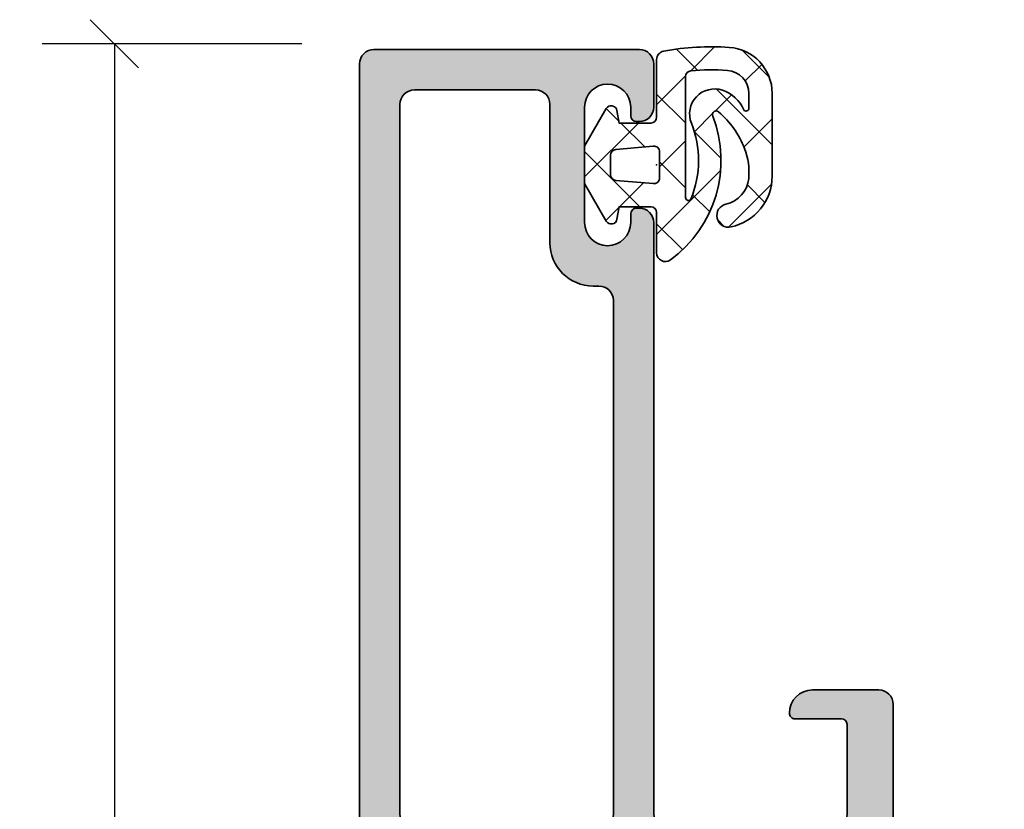
# Model space of a CAD drawing. Extents: x -5166 to -258, y -5110 to 3401.
# Drawn here: x -5166 to -5132, y 1423 to 1451 of the extents above; entities that cross this region are included whole.
import ezdxf

# ---------------------------------------------------------------- set-up
doc = ezdxf.new("R2010")
doc.units = 0
doc.header["$LTSCALE"] = 5
doc.header["$MEASUREMENT"] = 0
doc.layers.get('0').update_dxf_attribs({"linetype": 'CONTINUOUS'})
doc.layers.get('Defpoints').update_dxf_attribs({"linetype": 'CONTINUOUS'})
for name, color, linetype, lineweight in [('Al_Gaskets', 2, 'CONTINUOUS', 35), ('Al_Hatch', 7, 'CONTINUOUS', 18), ('Al_Insert_points', 6, 'CONTINUOUS', 25), ('Al_Profiles', 2, 'CONTINUOUS', 35)]:
    doc.layers.add(name, color=color, linetype=linetype, lineweight=lineweight)
doc.layers.add('Al_Solid_Hatch', color=50, linetype='CONTINUOUS')
doc.styles.get("Standard").update_dxf_attribs({"font": 'txt', "oblique": 1})
doc.dimstyles.new('ORGADATA', dxfattribs={"dimtxt": 0.18, "dimasz": 0.18, "dimexe": 0.18, "dimexo": 0.625, "dimgap": 0.09, "dimtad": 1, "dimtih": 1, "dimtoh": 1, "dimdec": 4, "dimzin": 0, "dimdsep": 46, "dimtxsty": 'Standard', "dimcen": 0.09, "dimadec": 0, "dimazin": 0, "dimtfac": 1, "dimtdec": 4, "dimtofl": 0, "dimtmove": 2, "dimatfit": 3, "dimfxl": 1, "dimtolj": 1, "dimtzin": 0, "dimarcsym": 0})

# ---------------------------------------------------------------- blocks, each defined once
blk = doc.blocks.new('_OBLIQUE')
at = {"color": 0, "linetype": 'ByBlock'}
blk.add_line((-0.5, -0.5), (0.5, 0.5), dxfattribs=at)
blk = doc.blocks.new('*D60')
at = {"color": 0, "lineweight": -2, "transparency": 16777216}
for p, q in [((-5155.926044696113, 1450), (-5164.926044696113, 1450)), ((-5162.426044696113, 1450), (-5162.426044696113, 1421.195758441547)), ((-5162.426044696113, 1382), (-5162.426044696113, 1410.804241558453)), ((-5155.926044696113, 1382), (-5164.926044696113, 1382))]:
    blk.add_line(p, q, dxfattribs=at)
at = {"layer": 'Defpoints', "color": 0, "transparency": 16777216}
for p in [(-5162.426044696113, 1450), (-5155.926044696113, 1450), (-5155.926044696113, 1382)]:
    blk.add_point(p, dxfattribs=at)
at = {"color": 0, "lineweight": -2, "transparency": 16777216, "xscale": 1.666666999999999, "yscale": 1.666666999999999, "zscale": 1.666666999999999}
for p, rotation in [((-5162.426044696113, 1450), 90), ((-5162.426044696113, 1382), 270)]:
    blk.add_blockref('_OBLIQUE', p, dxfattribs=dict(at, rotation=rotation))
at = {"color": 0, "transparency": 16777216, "insert": (-5162.426044696113, 1415.999999999999), "char_height": 5, "attachment_point": 5, "rotation": 90}
blk.add_mtext('\\A1;68', dxfattribs=at)
blk = doc.blocks.new('P-71190block', base_point=(200.7383980946842, 157.3742518197088))
at = {"layer": 'Al_Solid_Hatch', "ltscale": 0.25}
h = blk.add_hatch(color=256, dxfattribs=at)
h.paths.add_polyline_path([(200.7383980946842, 146.2712895472926), (200.7383980946842, 149.8730977544086, -0.4142135623730649), (200.9383980946842, 150.0730977544086), (201.4883980946841, 150.0730977544086), (202.83847972496, 149.2936277617409, 1.014389019667134), (203.2383980946842, 149.2879141415205), (203.2383980946842, 149.6343248958806, 0.1567177793118916), (202.6768685714247, 151.3818550770409, -0.3213275108569442), (202.6768685714247, 151.9643651374275, 0.1567177793118676), (203.2383980946842, 153.7118953185875), (203.2383980946842, 154.0583060729478, 1.014389019667177), (202.83847972496, 154.0525924527274), (201.4883980946841, 153.2731224600597), (200.9383980946842, 153.2731224600598, -0.4142135623730656), (200.7383980946842, 153.4731224600598), (200.7383980946842, 157.0749306671758, -0.534511135950787), (201.0149347811572, 157.2597065736781), (202.8862738661667, 156.4845725448683, 0.9366001587170362), (203.2442549862427, 156.3080354179583), (204.3499305685561, 158.2231083211113, 0.5773512777870096), (204.0901234012906, 158.6731091072342), (200.7391880946842, 158.6731091072342, -0.4142135623730975), (200.0391880946842, 159.3731091072341), (200.0391880946842, 161.8731091072341, -0.4142135623730951), (200.3391880946842, 162.1731091072342), (200.9391880946843, 162.1731091072342, 1), (200.9391880946842, 163.1731091072342), (197.7391777296366, 163.1731091072342, 0.4123353976987965), (196.9391941992503, 162.3782424405675, 0.4160942246853775), (197.1391900818468, 162.1769591072342), (198.3391880946843, 162.1769591072342, -0.4142135623730941), (198.5391880946842, 161.9769591072342), (198.5391880946842, 159.1731091072342, -0.4142135623730945), (198.0391880946842, 158.6731091072342), (184.5321890306585, 158.6731091072341, -0.4105572730576885), (184.0322280893369, 159.1668595350129), (183.8383980946842, 174.6731091072351), (183.8383980946842, 177.1731091072342, -0.4142135623730951), (184.3383980946842, 177.6731091072342), (185.2383980946842, 177.6731091072342, -0.4142135623731054), (185.4383980946842, 177.4731091072342), (185.4383980946842, 176.5731091072341, 1), (186.2383980946842, 176.5731091072341), (186.2383980946842, 179.6731091072342, 0.4142135623730909), (185.7383980946842, 180.1731091072342), (185.4383980946842, 180.1731091072342, 0.4142135623730951), (185.2383980946842, 179.9731091072342), (185.2383980946842, 179.3731091072342, -0.4142135623730951), (184.7383980946842, 178.8731091072342), (184.1383980946843, 178.8731091072342, -0.4142135623730951), (183.6383980946843, 179.3731091072342), (183.6383980946842, 183.9731091072341, -0.4142135623730669), (184.1383980946842, 184.4731091072341), (184.7383980946842, 184.4731091072342, -0.414213562373122), (185.2383980946842, 183.9731091072342), (185.2383980946842, 183.3731091072341, 0.4142135623730951), (185.4383980946842, 183.1731091072342), (185.7383980946842, 183.1731091072342, 0.4142135623730909), (186.2383980946842, 183.6731091072342), (186.2383980946842, 185.1731091072342, 0.4142135623730991), (185.7383980946842, 185.6731091072342), (182.5383980946842, 185.6731091072342, 0.4142135623730951), (182.0383980946842, 185.1731091072342), (182.0383980946842, 118.1731091072342, 0.4142135623730951), (182.5383980946842, 117.6731091072342), (191.7383980946842, 117.6731091072342, 0.4142135623731013), (192.2383980946842, 118.1731091072342), (192.2383980946842, 119.6731091072342, 0.4507037343390655), (191.67707306466, 120.1693340972262, 0.472429893757558), (191.4383980946843, 119.9731091072342), (191.4383980946843, 119.6731091072342, -1), (189.8383980946842, 119.6731091072342), (189.8383980946842, 123.6731091072342, -1), (191.4383980946843, 123.6731091072342), (191.4383980946843, 123.3731091072342, 0.4724298937578577), (191.6770730646601, 123.1768841172422, 0.4507037343389586), (192.2383980946842, 123.6731091072342), (192.2383980946842, 144.1731091072342, -0.4142135623730951), (192.7383980946842, 144.6731091072342), (198.4383980946842, 144.6731091072342, -0.4142135623730978), (198.9383980946842, 144.1731091072342), (198.9383980946842, 141.0731091072341, -0.4142135623730924), (198.7383980946842, 140.8731091072341), (197.1384000946804, 140.8731091072341, 0.4142135623732056), (196.9384000946804, 140.6731091072341, 0.4142135623729837), (197.7384000946807, 139.8731091072341), (200.0383980946842, 139.8731091072341, 0.414213562373093), (200.5383980946842, 140.3731091072341), (200.5383980946842, 144.4731111072342, -0.4142135623730956), (200.7383980946842, 144.6731111072341), (204.0901234021339, 144.6731111072341, 0.5773512778970971), (204.3499305693499, 145.1231118934427), (203.2442549862097, 147.0381847965673, 0.9366001585619903), (202.8862738661667, 146.8616476696), (201.0149347811572, 146.0865136407903, -0.5345111359507878)])
h.paths.add_polyline_path([(198.7383980946842, 146.4731091072342), (197.6384000946745, 146.4731091072342, 0.4142135623748226), (197.4384000946745, 146.273109107233, -0.4142135623748228), (197.2384000946768, 146.0731091072342), (192.6384000946802, 146.0731091072342, -0.414213562374823), (192.4384000946802, 146.2731091072353, 0.4142135623748236), (192.2384000946825, 146.4731091072342), (191.2384000946745, 146.4731091072342, 0.4142135623714935), (191.0384000946745, 146.2731091072353, -0.4142135623714935), (190.8384000946723, 146.0731091072342), (183.9383980946843, 146.0731091072342, -0.4142135623730929), (183.4383980946843, 146.5731091072342), (183.4383980946842, 149.7731091072342, -0.4142135623730153), (183.6383980946842, 149.9731091072342), (183.8383980946843, 149.9731091072342, 0.4142135623730049), (184.0383980946842, 150.1731091072342), (184.0383980946843, 151.2731091072342, 0.4142135623730205), (183.8383980946843, 151.4731091072342), (183.6383980946842, 151.4731091072342, -0.4142135623730153), (183.4383980946842, 151.6731091072342), (183.4383980946843, 155.1731091072342, -0.4142135623730935), (183.6383980946842, 155.3731091072341), (183.8383980946843, 155.3731091072341, 0.4142135623731038), (184.0383980946843, 155.5731091072341), (184.0383980946842, 156.6731091072342, -0.4142135623730882), (184.2383980946842, 156.8731091072341), (185.338400094687, 156.8731091072342, 0.4142135623714779), (185.5384000946892, 157.0731091072353, -0.4142135623714961), (185.7384000946892, 157.2731091072342), (197.2256990946792, 157.2731091072341, -0.4142135623747796), (197.4256990946792, 157.073109107233, 0.4142135623747655), (197.6256990946768, 156.8731091072342), (198.7383980946842, 156.8731091072341, -0.4142135623730804), (198.9383980946842, 156.6731091072342), (198.9383980946842, 155.5731124234459, 0.267949192432045), (199.0383980946848, 155.3999073426886, -0.2679491924320463), (199.1383980946842, 155.2267022619334), (199.1383980946842, 148.1195209525413, -0.2679491924320798), (199.0383980946836, 147.9463158717841, 0.2679491924320712), (198.9383980946842, 147.7731107910289), (198.9383980946842, 146.6731091072342, -0.4142135623730874)], flags=16)
h.paths.add_polyline_path([(190.8383980946842, 144.1731091072342), (190.8383980946842, 126.3731091072342, -0.414213562373096), (190.3383980946842, 125.8731091072342), (190.1383980946842, 125.8731091072342, 0.4142135623730951), (188.6383980946842, 124.3731091072342), (188.6383980946842, 119.5731091072342, -0.414213562373096), (188.1383980946842, 119.0731091072342), (183.9383980946843, 119.0731091072342, -0.414213562373096), (183.4383980946843, 119.5731091072342), (183.4383980946843, 144.1731091072342, -0.4142135623730951), (183.9383980946843, 144.6731091072342), (190.3383980946842, 144.6731091072342, -0.414213562373096)], flags=16)
at = {"layer": 'Al_Insert_points'}
for p in [(182.0383980946842, 185.6731091072342), (200.7383980946842, 157.3742518197088), (200.7383980946842, 145.9719683947596), (188.2383980946842, 117.6731091072342)]:
    blk.add_point(p, dxfattribs=at)
at = {"layer": 'Al_Profiles', "ltscale": 0.25}
blk.add_lwpolyline([(192.2383980946842, 118.1731091072342), (192.2383980946842, 119.6731091072342, 0.4142135623730201), (191.7383980946843, 120.1731091072342), (191.6383980946842, 120.1731091072342, 0.414213562373095), (191.4383980946843, 119.9731091072342), (191.4383980946843, 119.6731091072342, -0.9999999999999999), (189.8383980946842, 119.6731091072342), (189.8383980946842, 123.6731091072342, -0.9999999999999999), (191.4383980946843, 123.6731091072342), (191.4383980946843, 123.3731091072342, 0.414213562373095), (191.6383980946842, 123.1731091072342), (191.7383980946842, 123.1731091072342, 0.414213562373095), (192.2383980946842, 123.6731091072342), (192.2383980946842, 144.1731091072342, -0.414213562373095), (192.7383980946842, 144.6731091072342), (198.4383980946842, 144.6731091072342, -0.414213562373095), (198.9383980946842, 144.1731091072342), (198.9383980946842, 141.0731091072341, -0.414213562373095), (198.7383980946842, 140.8731091072341), (197.1384000946805, 140.8731091072341, 0.4142135623731367), (196.9384000946804, 140.6731091072342, 0.4142135623730951), (197.7384000946809, 139.8731091072341), (200.0383980946842, 139.8731091072341, 0.414213562373095), (200.5383980946842, 140.3731091072341), (200.5383980946842, 144.4731111072342, -0.414213562373095), (200.7383980946842, 144.6731111072341), (204.0901234021339, 144.6731111072341, 0.5773512779160622), (204.3499305693414, 145.1231118934575), (203.2442549862028, 147.0381847965792, 0.9366001585297057), (202.8862738661667, 146.8616476696), (201.0149347811572, 146.0865136407903, -0.5345111359507906), (200.7383980946842, 146.2712895472926), (200.7383980946842, 149.8730977544086, -0.4142135623730799), (200.9383980946842, 150.0730977544086), (201.4883980946841, 150.0730977544086), (202.83847972496, 149.2936277617409, 1.014389019667176), (203.2383980946842, 149.2879141415206), (203.2383980946842, 149.6343248958808, 0.1567177793118734), (202.6768685714247, 151.3818550770409, -0.3213275108569145), (202.6768685714247, 151.9643651374275, 0.1567177793118742), (203.2383980946842, 153.7118953185876), (203.2383980946842, 154.0583060729478, 1.014389019667176), (202.83847972496, 154.0525924527274), (201.4883980946841, 153.2731224600597), (200.9383980946842, 153.2731224600598, -0.4142135623730799), (200.7383980946842, 153.4731224600598), (200.7383980946842, 157.0749306671758, -0.5345111359507908), (201.0149347811572, 157.2597065736781), (202.8862738661667, 156.4845725448683, 0.9366001585297057), (203.2442549862028, 156.3080354178892), (204.3499305685561, 158.2231083211113, 0.5773512777870059), (204.0901234012906, 158.6731091072342), (200.7391880946842, 158.6731091072342, -0.414213562373095), (200.0391880946842, 159.3731091072341), (200.0391880946842, 161.8731091072341, -0.414213562373095), (200.3391880946842, 162.1731091072342), (200.9391880946842, 162.1731091072342, 1.000000000000142), (200.9391880946842, 163.1731091072342), (197.7391777296368, 163.1731091072342, 0.4123353976989059), (196.9391941992503, 162.3782424405675, 0.4160942246852746), (197.1391900818468, 162.1769591072342), (198.3391880946843, 162.1769591072342, -0.414213562373095), (198.5391880946842, 161.9769591072342), (198.5391880946842, 159.1731091072342, -0.414213562373095), (198.0391880946842, 158.6731091072342), (184.5321890306584, 158.6731091072341, -0.4105572730576514), (184.0322280893369, 159.1668595350129), (183.8383980946842, 174.6731091072348), (183.8383980946842, 177.1731091072342, -0.414213562373095), (184.3383980946842, 177.6731091072342), (185.2383980946842, 177.6731091072342, -0.414213562373095), (185.4383980946842, 177.4731091072342), (185.4383980946842, 176.5731091072341, 0.9999999999999999), (186.2383980946842, 176.5731091072341), (186.2383980946842, 179.6731091072342, 0.414213562373095), (185.7383980946842, 180.1731091072342), (185.4383980946842, 180.1731091072342, 0.414213562373095), (185.2383980946842, 179.9731091072342), (185.2383980946842, 179.3731091072342, -0.414213562373095), (184.7383980946842, 178.8731091072342), (184.1383980946843, 178.8731091072342, -0.414213562373095), (183.6383980946843, 179.3731091072342), (183.6383980946842, 183.9731091072341, -0.414213562373095), (184.1383980946842, 184.4731091072341), (184.7383980946842, 184.4731091072342, -0.414213562373095), (185.2383980946842, 183.9731091072342), (185.2383980946842, 183.3731091072341, 0.414213562373095), (185.4383980946842, 183.1731091072342), (185.7383980946842, 183.1731091072342, 0.414213562373095), (186.2383980946842, 183.6731091072342), (186.2383980946842, 185.1731091072342, 0.414213562373095), (185.7383980946842, 185.6731091072342), (182.5383980946842, 185.6731091072342, 0.414213562373095), (182.0383980946842, 185.1731091072342), (182.0383980946842, 118.1731091072342, 0.414213562373095), (182.5383980946842, 117.6731091072342), (191.7383980946842, 117.6731091072342, 0.414213562373095)], format="xyb", close=True, dxfattribs=at)
at = {"layer": 'Al_Profiles'}
for points in [[(190.8384000946701, 146.0731091072342), (183.9383980946843, 146.0731091072342, -0.4142135623730961), (183.4383980946843, 146.5731091072342), (183.4383980946842, 149.7731091072342, -0.4142135623730961), (183.6383980946842, 149.9731091072342), (183.8383980946842, 149.9731091072342, 0.4142135623730961), (184.0383980946842, 150.1731091072342), (184.0383980946843, 151.2731091072342, 0.4142135623730961), (183.8383980946843, 151.4731091072342), (183.6383980946842, 151.4731091072342, -0.4142135623730961), (183.4383980946842, 151.6731091072342), (183.4383980946843, 155.1731091072342, -0.4142135623730961), (183.6383980946842, 155.3731091072341), (183.8383980946843, 155.3731091072341, 0.4142135623730961), (184.0383980946843, 155.5731091072341), (184.0383980946842, 156.6731091072342, -0.4142135623730961), (184.2383980946842, 156.8731091072341), (185.3384000946849, 156.8731091072342, 0.4142135623730961), (185.5384000946892, 157.0731091072342, -0.4142135623730961), (185.7384000946892, 157.2731091072342), (197.2256990946792, 157.2731091072341, -0.4142135623730961), (197.4256990946792, 157.0731091072341, 0.4142135623730109), (197.6256990946745, 156.8731091072342), (198.7383980946842, 156.8731091072341, -0.4142135623730961), (198.9383980946842, 156.6731091072342), (198.9383980946842, 155.5731124234459, 0.2679491924293128), (199.038398094683, 155.3999073426897, -0.2679491924293812), (199.1383980946842, 155.2267022619375), (199.1383980946842, 148.1195209525413, -0.2679491924294096), (199.0383980946854, 147.9463158717851, 0.2679491924292791), (198.9383980946842, 147.773110791033), (198.9383980946842, 146.6731091072342, -0.4142135623730961), (198.7383980946842, 146.4731091072342), (197.6384000946745, 146.4731091072342, 0.4142135623730961), (197.4384000946745, 146.2731091072342, -0.4142135623730961), (197.2384000946792, 146.0731091072342), (192.6384000946801, 146.0731091072342, -0.4142135623730555), (192.4384000946802, 146.2731091072342, 0.4142135623730961), (192.2384000946849, 146.4731091072342), (191.2384000946745, 146.4731091072342, 0.4142135623730961), (191.0384000946745, 146.2731091072342, -0.4142135623730961)], [(188.6383980946842, 124.3731091072341), (188.6383980946842, 119.5731091072342, -0.4142135623730961), (188.1383980946842, 119.0731091072342), (183.9383980946843, 119.0731091072342, -0.4142135623730961), (183.4383980946843, 119.5731091072342), (183.4383980946843, 144.1731091072342, -0.4142135623730961), (183.9383980946843, 144.6731091072342), (190.3383980946842, 144.6731091072342, -0.4142135623730961), (190.8383980946842, 144.1731091072342), (190.8383980946842, 126.3731091072342, -0.4142135623730961), (190.3383980946842, 125.8731091072342), (190.1383980946842, 125.8731091072342, 0.4142135623731091)]]:
    blk.add_lwpolyline(points, format="xyb", close=True, dxfattribs=at)
blk = doc.blocks.new('3001926-_')
blk.add_blockref('P-71190block', (244.65, 278.4411427124746))
blk = doc.blocks.new('270152_s_rechts', base_point=(85.53000279014762, 58.63973011442851))
at = {"layer": 'Al_Hatch'}
h = blk.add_hatch(dxfattribs=at)
h.set_pattern_fill('ANSI37', color=256, scale=0.5, angle=90)
h.set_pattern_definition([(135, (0, 0), (-1.122532015133644, -1.122532015133644), []), (225, (0, 0), (1.122532015133644, -1.122532015133644), [])])
edge = h.paths.add_edge_path()
edge.add_line((85.5300027901477, 61.68973011405445), (85.5300027901477, 60.28973011442844))
edge.add_arc((85.7300027901475, 60.28973011442825), 0.1999999999997897, 179.999999999943, 270)
edge.add_line((85.7300027901475, 60.08973011442755), (86.83000279014732, 60.08973011442755))
edge.add_line((86.83000279014732, 60.08973011442755), (86.90665735420541, 60.52445974996144))
edge.add_arc((87.10361890480871, 60.48973011442815), 0.1999999999987509, 390.00000000000745, 530.0000000000683, ccw=False)
edge.add_line((87.2768239855645, 60.58973011442755), (88.0300027901477, 59.28518615770646))
edge.add_line((88.0300027901477, 59.28518615770646), (88.0300027901477, 57.99427407114954))
edge.add_line((88.0300027901477, 57.99427407114954), (87.2768239855645, 56.68973011442845))
edge.add_arc((87.10361890480871, 56.78973011442785), 0.200000000000662, 189.9999999996509, 329.9999999999928, ccw=False)
edge.add_line((86.90665735420541, 56.75500047889555), (86.83000279014732, 57.18973011442754))
edge.add_line((86.83000279014732, 57.18973011442753), (85.7300027901475, 57.18973011442753))
edge.add_arc((85.7300027901475, 56.98973011442774), 0.1999999999997899, 90, 179.9999999997719)
edge.add_line((85.5300027901477, 56.98973011442854), (85.5300027901477, 54.98973011442814))
edge.add_arc((85.2300027901475, 54.98973011442814), 0.3000000000001053, 280.3335713723866, 360, ccw=False)
edge.add_arc((83.64063310860931, 63.70643117089944), 9.160416090256911, 266.0854278807455, 280.33357137237374, ccw=False)
edge.add_arc((83.12449082845811, 56.16365392346234), 1.599999999999994, 180, 266.0854278807444, ccw=False)
edge.add_line((81.52449082845811, 56.16365392346234), (81.52449082845811, 59.03339028181515))
edge.add_arc((83.34355198332071, 59.01400181540115), 1.819164477929353, 462.4237637585738, 539.3893359604343, ccw=False)
edge.add_arc((83.0392973791526, 60.39509959642835), 0.4049502279251171, 282.42376375859334, 462.42376375856793, ccw=False)
edge.add_arc((83.34355198332071, 59.01400181540115), 1.009264022079361, 102.4237637585683, 174.6665418305363)
edge.add_arc((84.6035892030882, 58.89636951891155), 2.274780182536038, 174.6665418305363, 201.3175562926818)
edge.add_arc((85.4858847511839, 59.24067366013515), 3.221876152252374, -158.6824437073188, -130.7995988701098)
edge.add_arc((83.4656055545386, 56.90012455608514), 0.1300000000001098, -130.7995988700906, 21.20673431100346)
edge.add_arc((87.55668491583151, 58.48750287859205), 4.258245694940245, 126.00149725064679, 201.2067343110315, ccw=False)
edge.add_arc((85.23000279014761, 61.68973011405445), 0.3000000000000966, 360, 486.0014972506235, ccw=False)
edge = h.paths.add_edge_path(flags=16)
edge.add_arc((83.6300027901475, 63.54636604459305), 8.1999999999976, 266.12571179337573, 275.019800131681, ccw=False)
edge.add_arc((83.1300027901055, 56.16327726008544), 0.7999999999999832, 180.0000000987773, 266.12571179337795, ccw=False)
edge.add_line((82.33000279010551, 56.16327725870625), (82.33000278922759, 56.67252812561615))
edge.add_arc((82.4300027901495, 56.67252812561614), 0.1000000009233187, 393.77541498455037, 540, ccw=False)
edge.add_arc((83.63625708948811, 57.21032428993885), 1.22227021918103, -156.7643559796774, -108.5415889480797)
edge.add_arc((83.52285824365191, 56.87222663884864), 0.8656621431231442, -108.5415889480825, 21.82278025173416)
edge.add_arc((87.55668491582921, 58.48750287859165), 3.479550734498183, 157.6950385946598, 201.8227802517208, ccw=False)
edge.add_arc((84.4300027901487, 59.77016497438985), 0.09999999999979528, 360, 517.6950385946373, ccw=False)
edge.add_line((84.5300027901485, 59.77016497438985), (84.5300027901477, 55.57704988823665))
edge.add_arc((84.33000279014772, 55.57704988823685), 0.2000000000000377, 275.0198001316726, 359.999999999943, ccw=False)
edge = h.paths.add_edge_path(flags=16)
edge.add_line((86.9474339386976, 58.10422643739444), (85.64743393869651, 57.99049117481045))
edge.add_arc((85.6300027901475, 58.18973011442905), 0.1999999999995907, 180.000000000171, 274.99999999984436, ccw=False)
edge.add_line((85.43000279014791, 58.18973011442845), (85.43000279014791, 59.08973011442755))
edge.add_arc((85.6300027901475, 59.08973011442914), 0.1999999999980203, 85.00000000010098, 180.000000000456)
edge.add_line((86.9474339386976, 59.17523379146144), (85.64743393869651, 59.28896905404554))
edge.add_arc((86.93000279014791, 58.97599485184424), 0.1999999999995907, 0, 84.99999999992629)
edge.add_line((87.1300027901475, 58.30346537701394), (87.1300027901475, 58.97599485184424))
edge.add_arc((86.93000279014791, 58.30346537701394), 0.2000000000011654, -84.99999999998377, 0)
at = {"layer": 'Al_Gaskets'}
for points in [[(81.52449082845811, 56.16365392346234, 0.3943411261558744), (83.01526037891888, 54.56738680643785, 0.06224947313486173), (85.2838163920828, 54.69459608344084, 0.3623228124439437), (85.5300027901477, 54.98973011442814), (85.5300027901477, 56.98973011442854, -0.4142135623719296), (85.7300027901475, 57.18973011442753), (86.83000279014732, 57.18973011442753), (86.90665735420541, 56.75500047889555, 0.7002075382119346), (87.2768239855645, 56.68973011442845), (88.0300027901477, 57.99427407114954), (88.0300027901477, 59.28518615770646), (87.2768239855645, 60.58973011442755, 0.7002075382101068), (86.90665735420541, 60.52445974996144), (86.83000279014732, 60.08973011442755), (85.7300027901475, 60.08973011442755, -0.4142135623733864), (85.5300027901477, 60.28973011442844), (85.5300027901477, 61.68973011405445, 0.6128097744633418), (85.05366087216177, 61.93243060429115, 0.3404532679706457), (83.58680212235646, 56.94714999546824, -0.7813301290028566), (83.38066156498951, 56.80171460415185, -0.1222657009303934), (82.4844497577493, 58.06940344338804, -0.1168140086509019), (82.3386574808803, 59.10781495536035, -0.3260912543920273), (83.12641852879801, 59.99963203469785, 0.999999999999775), (82.95217622950736, 60.79056715815889, 0.3490471031379487), (81.5244908284581, 59.03339028181515)], [(82.33000278922759, 56.67252812561614), (82.33000279010551, 56.16327725870625, 0.3945442448357721), (83.07594873604691, 55.36510549959784, 0.03882727518422972), (84.3475027901477, 55.37781698432784, 0.3887792756882783), (84.5300027901477, 55.57704988823665), (84.5300027901485, 59.77016497438985, 0.8221039741407236), (84.33748510447657, 59.80811860185587, 0.194958809811722), (84.32648539389086, 57.19402525512221, -0.6393076478423187), (83.24758380511571, 56.05149834670493, -0.213572691919076), (82.51312510025261, 56.72812202589114, 0.7414786699834929)], [(86.9474339386976, 58.10422643739444, 0.3888787318529087), (87.1300027901475, 58.30346537701394), (87.1300027901475, 58.97599485184424, 0.3888787318526213), (86.9474339386976, 59.17523379146144), (85.64743393869651, 59.28896905404554, 0.4400105308936834), (85.43000279014949, 59.08973011442755), (85.43000279014791, 58.18973011442845, 0.4400105308901329), (85.64743393869645, 57.99049117481105)]]:
    blk.add_lwpolyline(points, format="xyb", close=True, dxfattribs=at)
at = {"layer": 'Al_Insert_points'}
blk.add_point((85.53000279014762, 58.63973011442851), dxfattribs=at)

msp = doc.modelspace()

# ---------------------------------------------------------------- block references
at = {"linetype": 'ByBlock', "extrusion": (0, 0, -1), "rotation": 180}
msp.add_blockref('3001926-_', (5379.876047696114, 1688.540001352826), dxfattribs=at)
at = {"linetype": 'ByBlock', "zscale": -1, "rotation": 180}
msp.add_blockref('270152_s_rechts', (-5143.626047696113, 1445.800001352825), dxfattribs=at)

# ---------------------------------------------------------------- dimensions: what is measured, and where the dimension line sits
dim = msp.add_linear_dim(base=(-5162.426044696113, 1450), p1=(-5155.926044696113, 1382), p2=(-5155.926044696113, 1450), angle=270, dimstyle='ORGADATA', override={"dimtxt": 5, "dimasz": 1.666666999999999, "dimexe": 2.5, "dimexo": 0, "dimgap": 1, "dimtad": 0, "dimzin": 12, "dimblk1": 'OBLIQUE', "dimblk2": 'OBLIQUE', "dimsah": 1, "dimdle": 0})
dim.commit()
dim.dimension.update_dxf_attribs({"geometry": '*D60', "text_midpoint": (-5162.426044696113, 1415.999999999999), "text_rotation": 90})

doc.saveas('drawing.dxf')
